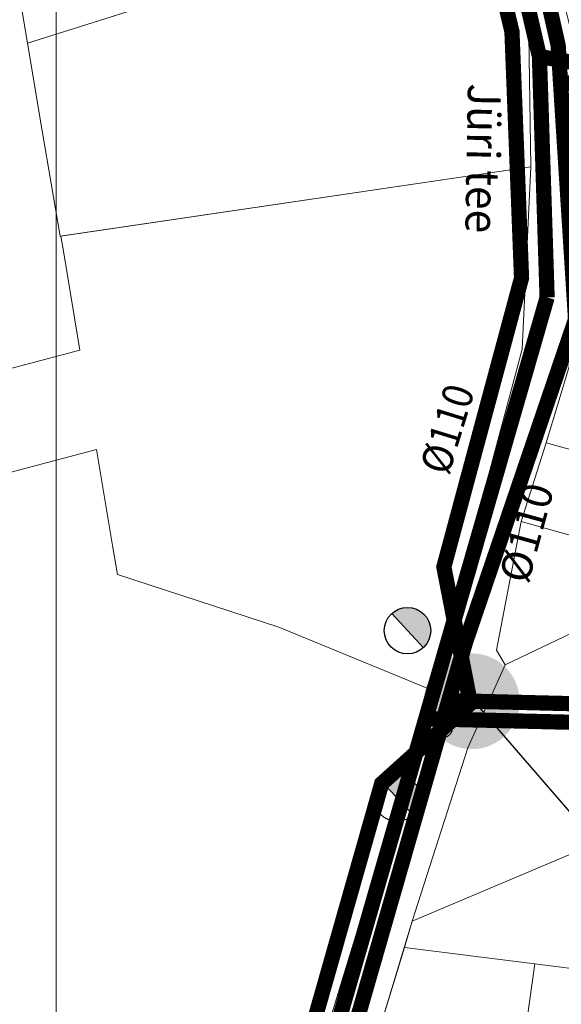
# Model space of a CAD drawing. Units: metres. Extents: x 46 to 553783, y 550 to 6585154.
# Drawn here: x 552984 to 553162, y 6583541 to 6583865 of the extents above; entities that cross this region are included whole.
import ezdxf

# ---------------------------------------------------------------- set-up
doc = ezdxf.new("R2010")
doc.units = ezdxf.units.M
doc.header["$MEASUREMENT"] = 0
for name, color, linetype, lineweight in [('-diam uus', 4, 'CONTINUOUS', 30), ('-tänava nimed_msa', 7, 'CONTINUOUS', 0), ('arh.mõõdud', 7, 'CONTINUOUS', 15), ('Level 1', 1, 'CONTINUOUS', 0)]:
    doc.layers.add(name, color=color, linetype=linetype, lineweight=lineweight)
for name, color, linetype in [('-Kanal_KP_uus_IIetap_msa', 40, 'CONTINUOUS'), ('-Kanal_KP_uus_IIetap_text_msa', 40, 'CONTINUOUS'), ('-Kanal_surve_uus_IIetapp_msa', 40, 'Surve_Kanal_II_etapp'), ('-kanal_surve_uus_persp_diam_kdm', 42, 'CONTINUOUS'), ('-Kanal_uus_IIetapp_msa', 60, 'Kanal_II_etapp'), ('-uus hüdrant', 4, 'CONTINUOUS'), ('-uus hüdrant_msa', 4, 'CONTINUOUS'), ('-Vesi_hüdrant_uus_IIetapp_msa', 4, 'CONTINUOUS'), ('-Vesi_uus_IIetapp_msa', 4, 'Vesi_II_etapp')]:
    doc.layers.add(name, color=color, linetype=linetype)
doc.styles.add('HALVE', font='ROMAND.shx', dxfattribs={"width": 0.95})
doc.styles.add('romanc', font='romanc.shx')
doc.styles.add('ROMAND', font='romand')
doc.styles.add('romans', font='romans.shx')
doc.linetypes.add('Kanal_II_etapp', pattern='A,0.5,-0.2,["K2",ROMAND,S=0.15,R=0,X=-0.1,Y=-0.05],-0.2', length=0.9)
doc.linetypes.add('Surve_Kanal_II_etapp', pattern='A,0.5,-0.2,["K2>",ROMAND,S=0.15,R=0,X=-0.21,Y=-0.05],-0.3', length=1)
doc.linetypes.add('Vesi_II_etapp', pattern='A,0.5,-0.2,["V2",ROMAND,S=0.15,R=0,X=-0.1,Y=-0.05],-0.2', length=0.9)

# ---------------------------------------------------------------- blocks, each defined once
blk = doc.blocks.new('uus hüdrant')
at = {"layer": '-uus hüdrant'}
blk.add_hatch(color=256, dxfattribs=at).paths.add_polyline_path([(-5.2, 5.61), (5.2, -5.61, 0.208775), (7.64, 0, 0.654568)])
blk.add_line((-5.2, 5.61), (5.2, -5.61), dxfattribs=at)
blk.add_circle((0, 0), 7.64, dxfattribs=at)
blk = doc.blocks.new('-hüdrant_plan_msa')
at = {"layer": '-Vesi_hüdrant_uus_IIetapp_msa'}
blk.add_hatch(color=256, dxfattribs=at).paths.add_polyline_path([(-5.2, 5.61), (5.2, -5.61, 0.208775), (7.64, 0, 0.654568)])
blk.add_line((-5.2, 5.61), (5.2, -5.61), dxfattribs=at)
blk.add_circle((0, 0), 7.64, dxfattribs=at)

msp = doc.modelspace()

# ---------------------------------------------------------------- hatches: boundary and pattern name
at = {"layer": '-Kanal_KP_uus_IIetap_msa'}
h = msp.add_hatch(color=256, dxfattribs=at)
edge = h.paths.add_edge_path()
edge.add_arc((553132.37, 6583640.77), 15.73, 0, 360)

# ---------------------------------------------------------------- linework, layer by layer
at = {"layer": '-Kanal_KP_uus_IIetap_text_msa'}
msp.add_lwpolyline([(553177.25, 6583589.75), (553177.25, 6583589.75), (553133.05, 6583640.87)], dxfattribs=at)
at = {"layer": '-Kanal_surve_uus_IIetapp_msa', "ltscale": 10, "const_width": 5}
for points in [[(552776.01, 6582603.83), (552732.64, 6582895.61), (552745.22, 6582960.65), (552796.7, 6583115.26), (552838.82, 6583157.37), (552980.37, 6583250.31), (553016.24, 6583309.04), (553102.77, 6583613.72), (553131.93, 6583640.02), (553123.2, 6583684.9), (553148.72, 6583779.83), (553145.57, 6583860.78), (553062.28, 6584206.74), (553079.47, 6584424.67), (553028.45, 6584680.68), (553015.19, 6584795.09), (553050.12, 6584957.9), (553046.8, 6584960.05)], [(553403.89, 6583634.07), (553123.1, 6583641.03)]]:
    msp.add_lwpolyline(points, dxfattribs=at)
at = {"layer": '-Kanal_uus_IIetapp_msa', "ltscale": 10, "const_width": 5}
for points in [[(553130.23, 6583659.92), (553166.46, 6583766.25), (553160.76, 6583856.22), (553104.92, 6584102.45), (553076.9, 6584207.41), (553092.33, 6584328.65), (553099.11, 6584438.68), (553045.23, 6584694.8), (553045.23, 6584694.8)], [(553161.27, 6583844.39), (553214.08, 6583834.82)], [(553020.91, 6583279.3), (553130.23, 6583659.92)]]:
    msp.add_lwpolyline(points, dxfattribs=at)
at = {"layer": '-Vesi_uus_IIetapp_msa', "ltscale": 10, "const_width": 5}
for points in [[(553157.12, 6583773.44), (553157.12, 6583773.44), (553154.59, 6583852.62), (553136.49, 6583930.74), (553116.17, 6584018.28), (553069.86, 6584207.46), (553082.29, 6584324.94), (553088.39, 6584437.68), (553055.38, 6584598.88), (553033.35, 6584722.44), (553033.35, 6584722.44), (553027.14, 6584768.6), (553042.09, 6584858.57), (553051.72, 6584903.8), (553067.34, 6585039.31), (553067.44, 6585040.61)], [(553154.59, 6583852.62), (553215.32, 6583841.71)], [(552987.23, 6583278.06), (552987.26, 6583278.04), (553021.09, 6583301.23), (553157.12, 6583773.44)], [(553119.18, 6583634.99), (553370.4, 6583628.89), (553398.27, 6583607.19), (553443.5, 6583575.89)]]:
    msp.add_lwpolyline(points, dxfattribs=at)
at = {"layer": 'arh.mõõdud', "ltscale": 0.5}
msp.add_lwpolyline([(552995.85, 6583963.08), (553782.78, 6583963.08), (553782.78, 6583443.9), (552995.85, 6583443.9)], close=True, dxfattribs=at)
msp.add_circle((553122.92, 6583632.02), 3.12, dxfattribs=at)
at = {"layer": 'Level 1', "flags": 128}
for points in [[(553067.86, 6584173.56), (553096.98, 6584084.51), (553100.16, 6584085.65), (553113.64, 6584017.51), (553111.65, 6584009.44), (553125.55, 6583963.38), (553128.55, 6583958.33), (553142.26, 6583906.16), (553151.09, 6583859.42), (553151.75, 6583816.38), (553148.94, 6583756.48), (553120.2, 6583648.8), (553119.07, 6583644.57), (553073.89, 6583497.31), (553034.44, 6583360.86)], [(553026.36, 6583281.76), (553062.43, 6583378.37), (553090.42, 6583479.13), (553086.81, 6583480.92), (553089.92, 6583492.73), (553112.84, 6583568.56), (553131.08, 6583625.46), (553143.35, 6583652.77), (553140.52, 6583657.62), (553148.56, 6583699.89), (553156.78, 6583725.7), (553164.51, 6583751.06), (553163.94, 6583751.26), (553166.15, 6583774.06), (553167.4, 6583789.95), (553167.64, 6583833.34), (553167.85, 6583849.99), (553165.45, 6583859.09), (553146.59, 6583934.55), (553147.75, 6583941.33), (553137.43, 6583976.83), (553110.26, 6584096.26), (553113.16, 6584101.11), (553105.48, 6584126.19)]]:
    msp.add_lwpolyline(points, dxfattribs=at)
for points in [[(553031.08, 6583926.43), (552977.81, 6583908.78), (552986.43, 6583856.99), (553067.9, 6583882.7), (553052.55, 6583933.46)], [(553142.26, 6583906.16), (552986.43, 6583856.99), (552991.29, 6583828.23), (552997.12, 6583793.52), (553151.75, 6583816.38), (553151.09, 6583859.54)], [(553014.4, 6583692), (553015.99, 6583682.47), (553068.95, 6583665.15), (553119.07, 6583644.57), (553120.2, 6583648.8), (553148.94, 6583756.48), (553151.75, 6583816.38), (552997.36, 6583793.61), (552998.21, 6583788.68), (553003.67, 6583756.1), (552689.4, 6583672.81), (552583.11, 6583644.59), (552647.09, 6583627.43), (552695.37, 6583640.29), (553009.13, 6583723.53)], [(553164.51, 6583751.06), (553156.78, 6583725.7), (553188.3, 6583716.88), (553205.15, 6583712.17), (553208.45, 6583741.71), (553192.62, 6583745.08)], [(553009.13, 6583723.53), (552695.37, 6583640.29), (552647.09, 6583627.43), (552890.56, 6583573), (553063.25, 6583460.49), (553073.89, 6583497.31), (553117.66, 6583639.97), (553119.07, 6583644.57), (553068.95, 6583665.15), (553015.99, 6583682.47), (553014.4, 6583692)], [(553156.78, 6583725.7), (553148.56, 6583699.89), (553185.76, 6583689.45), (553205.02, 6583684.05), (553205.15, 6583712.17), (553188.3, 6583716.88)], [(553140.52, 6583657.62), (553143.35, 6583652.77), (553184.6, 6583672.5), (553204.9, 6583682.21), (553205.02, 6583684.05), (553185.76, 6583689.45), (553148.56, 6583699.89)], [(553131.08, 6583625.46), (553112.84, 6583568.56), (553219.49, 6583613.66), (553237.31, 6583621.19), (553228.31, 6583628.98), (553211.01, 6583651.02), (553204.9, 6583682.21), (553184.6, 6583672.5), (553143.35, 6583652.77)], [(553112.84, 6583568.56), (553110.23, 6583559.94), (553153.07, 6583554.52), (553177.17, 6583551.48), (553176.93, 6583549.55), (553207.39, 6583545.7), (553244.07, 6583599.86), (553251.86, 6583611.37), (553246.42, 6583611.53), (553237.31, 6583621.19), (553219.49, 6583613.66)], [(553110.23, 6583559.94), (553103.07, 6583536.25), (553149.72, 6583530.35), (553153.07, 6583554.52)], [(553153.07, 6583554.52), (553149.72, 6583530.35), (553160.63, 6583528.98), (553168.27, 6583527.92), (553177.57, 6583526.76), (553178.27, 6583532.29), (553176.93, 6583549.55), (553177.17, 6583551.48)]]:
    msp.add_lwpolyline(points, close=True, dxfattribs=at)

# ---------------------------------------------------------------- block references
at = {"layer": '-uus hüdrant'}
msp.add_blockref('uus hüdrant', (553107.88, 6583608.94), dxfattribs=at)
at = {"layer": '-uus hüdrant_msa'}
msp.add_blockref('-hüdrant_plan_msa', (553111.27, 6583663.98), dxfattribs=at)

# ---------------------------------------------------------------- texts
at = {"layer": '-diam uus', "style": 'romanc'}
msp.add_text('%%c110', height=10, rotation=74.7111, dxfattribs=at).set_placement((553150.85, 6583678.99))
at = {"layer": '-kanal_surve_uus_persp_diam_kdm', "style": 'romans', "oblique": 359.9999, "width": 0.899999}
msp.add_text('%%C110', height=10, rotation=72.8554, dxfattribs=at).set_placement((553124.74, 6583714.65))
at = {"layer": '-tänava nimed_msa', "style": 'HALVE', "width": 0.95}
msp.add_text('Jüri tee', height=10.8, rotation=269.0077, dxfattribs=at).set_placement((553131.12, 6583843.82))

doc.saveas('drawing.dxf')
